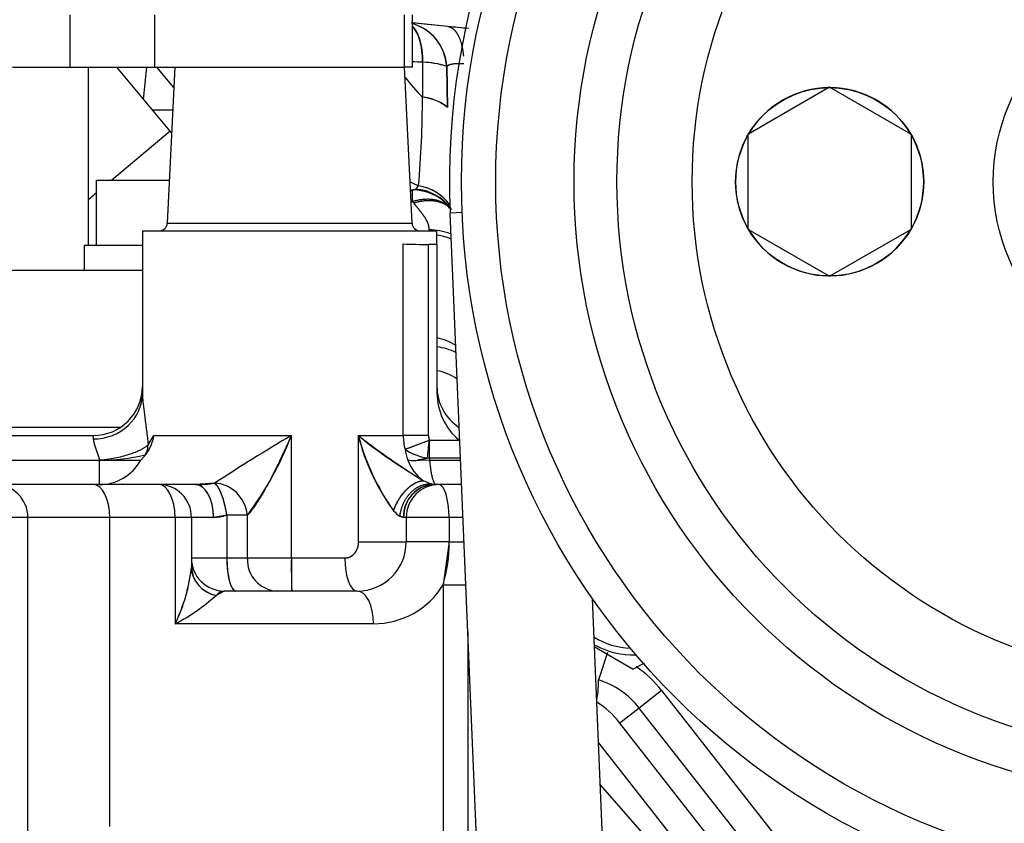
# Model space of a CAD drawing. Extents: x 0 to 418, y 0 to 208.
# Drawn here: x 189 to 195, y 153 to 158 of the extents above; entities that cross this region are included whole.
import ezdxf

# ---------------------------------------------------------------- set-up
doc = ezdxf.new("R2010")
doc.units = 0
doc.header["$LTSCALE"] = 10
doc.layers.get('0').update_dxf_attribs({"linetype": 'CONTINUOUS'})
doc.layers.get('DEFPOINTS').update_dxf_attribs({"linetype": 'CONTINUOUS'})
doc.layers.add('7', color=5, linetype='CONTINUOUS')
doc.styles.add('ROMAND', font='romand')
doc.styles.add('ROMANS-3MM', font='romans.shx', dxfattribs={"width": 0.6, "height": 3})
doc.dimstyles.new('STANDARD$0', dxfattribs={"dimtxt": 3, "dimasz": 3.5, "dimexe": 0.8, "dimexo": 0.6, "dimgap": 0.9, "dimtad": 1, "dimdec": 4, "dimzin": 0, "dimdsep": 46, "dimtxsty": 'ROMAND', "dimcen": 0.09, "dimadec": 0, "dimazin": 0, "dimtfac": 1, "dimtdec": 4, "dimtmove": 0, "dimatfit": 3, "dimfxl": 0, "dimtolj": 1, "dimtzin": 0, "dimarcsym": 0})

# ---------------------------------------------------------------- blocks, each defined once
blk = doc.blocks.new('*D8')
at = {"layer": '7', "color": 0, "lineweight": -2}
for p, q in [((177.4671, 158.8234), (177.4671, 176.7385)), ((198.08, 167.8513), (198.08, 176.7385)), ((180.9671, 175.9385), (194.58, 175.9385))]:
    blk.add_line(p, q, dxfattribs=at)
at = {"layer": '7', "color": 0}
for points in [[(180.9671, 176.5218), (180.9671, 175.3552), (177.4671, 175.9385)], [(194.58, 176.5218), (194.58, 175.3552), (198.08, 175.9385)]]:
    blk.add_solid(points, dxfattribs=at)
at = {"layer": 'DEFPOINTS', "color": 0}
for p in [(198.08, 175.9385), (198.08, 167.2513), (177.4671, 158.2234)]:
    blk.add_point(p, dxfattribs=at)
at = {"layer": '7', "color": 0, "insert": (187.7735, 178.3385), "char_height": 3, "attachment_point": 5, "style": 'ROMANS-3MM'}
blk.add_mtext('\\A1;201', dxfattribs=at)

msp = doc.modelspace()

# ---------------------------------------------------------------- linework, layer by layer
at = {"linetype": 'Continuous', "ltscale": 25.4}
for p, q in [((189.238508, 158.038336), (189.238508, 158.358336)), ((189.238508, 158.038336), (189.238508, 158.358336)), ((189.755545, 158.038336), (189.755544, 158.358336)), ((189.755545, 158.038336), (189.755544, 158.358336)), ((191.280729, 158.038337), (191.280728, 158.358337)), ((191.280729, 158.038337), (191.280728, 158.358337)), ((191.32995, 158.038337), (191.32995, 158.358337)), ((191.547041, 158.286628), (191.323017, 158.30903)), ((191.547041, 158.286628), (191.323017, 158.30903)), ((191.547042, 158.286639), (191.32995, 158.308348)), ((191.547042, 158.286639), (191.32995, 158.308348)), ((191.547041, 158.286628), (191.32995, 158.308337)), ((191.673653, 158.274385), (191.547042, 158.286639)), ((188.930054, 158.038336), (189.238508, 158.038336)), ((188.930054, 158.038336), (189.238508, 158.038336)), ((189.238508, 158.038336), (189.755545, 158.038336)), ((189.238508, 158.038336), (189.755545, 158.038336)), ((189.349951, 156.948336), (189.34995, 158.038336)), ((189.849951, 157.648336), (189.522702, 158.038336)), ((189.687522, 157.841911), (189.706203, 158.038336)), ((189.687522, 157.841911), (189.706203, 158.038336)), ((189.755545, 158.038336), (191.280729, 158.038337)), ((189.755545, 158.038336), (191.280729, 158.038337)), ((189.872058, 157.914177), (189.767876, 158.038336)), ((189.872058, 157.914177), (189.767876, 158.038336)), ((189.878027, 158.038336), (189.832239, 157.085935)), ((191.32995, 158.038337), (191.280729, 158.038337)), ((191.32995, 158.038337), (191.280729, 158.038337)), ((191.327662, 157.085936), (191.281873, 158.038337)), ((191.392562, 158.068034), (191.32995, 158.070615)), ((191.392561, 158.068034), (191.32995, 158.070615)), ((191.544677, 157.792109), (191.540094, 158.042369)), ((191.540094, 158.042368), (191.544677, 157.792105)), ((191.540094, 158.042367), (191.544677, 157.792105)), ((193.87995, 157.915688), (193.379951, 157.627013)), ((193.87995, 157.915688), (193.379951, 157.627013)), ((194.379951, 157.627013), (193.87995, 157.915688)), ((194.379951, 157.627013), (193.87995, 157.915688)), ((189.740451, 157.778833), (189.865551, 157.778833)), ((189.740451, 157.778833), (189.865551, 157.778833)), ((189.849951, 157.648336), (189.492425, 157.348336)), ((189.858772, 157.637823), (189.849951, 157.648336)), ((193.379951, 157.627013), (193.379951, 157.049662)), ((193.379951, 157.627013), (193.379951, 157.049662)), ((194.379951, 157.049663), (194.379951, 157.627013)), ((194.379951, 157.049663), (194.379951, 157.627013)), ((189.399951, 157.348336), (189.844854, 157.348336)), ((189.399951, 157.348336), (189.844854, 157.348336)), ((189.399951, 156.948336), (189.399951, 157.348336)), ((189.399951, 156.948336), (189.399951, 157.348336)), ((189.399951, 157.270741), (189.349951, 157.228786)), ((191.317931, 157.288337), (191.329951, 157.288337)), ((191.317931, 157.288337), (191.329951, 157.288337)), ((191.329951, 157.218693), (191.329951, 157.288337)), ((191.329951, 157.218693), (191.329951, 157.288337)), ((191.32128, 157.218693), (191.329951, 157.218693)), ((191.32128, 157.218693), (191.329951, 157.218693)), ((191.32995, 157.218624), (191.337525, 157.208887)), ((191.557074, 157.179893), (191.548728, 157.179744)), ((191.567601, 157.171536), (191.569951, 157.168337)), ((191.633933, 157.150124), (191.560266, 157.147005)), ((192.408995, 137.098269), (191.560266, 157.147005)), ((189.832239, 157.085935), (191.327662, 157.085936)), ((189.832239, 157.085935), (191.327662, 157.085936)), ((189.679951, 157.038336), (191.479951, 157.038337)), ((189.679951, 157.038336), (189.679951, 156.938361)), ((191.479951, 156.955822), (191.479951, 157.038337)), ((193.379951, 157.049662), (193.879951, 156.760987)), ((193.379951, 157.049662), (193.879951, 156.760987)), ((193.879951, 156.760987), (194.379951, 157.049663)), ((193.879951, 156.760987), (194.379951, 157.049663)), ((189.324951, 156.948336), (189.324951, 156.798336)), ((189.399951, 156.948336), (189.324951, 156.948336)), ((189.399951, 156.948336), (189.404047, 156.948336)), ((189.679951, 156.948336), (189.404047, 156.948336)), ((189.679951, 156.938336), (189.679951, 156.046699)), ((191.274201, 155.788119), (191.274201, 156.958337)), ((191.479951, 156.955797), (191.428479, 156.955797)), ((191.428479, 155.788337), (191.428479, 156.955797)), ((191.479951, 156.955797), (191.479951, 156.0467)), ((188.079951, 156.798336), (189.679951, 156.798336)), ((189.545782, 155.838336), (188.21412, 155.838336)), ((188.379951, 155.788336), (189.379951, 155.788336)), ((189.379951, 155.788336), (189.379951, 155.767518)), ((189.70853, 155.788336), (189.714434, 155.731314)), ((189.714434, 155.731314), (189.750044, 155.788336)), ((189.750044, 155.788336), (190.590193, 155.788337)), ((190.590194, 155.038337), (190.590193, 155.788337)), ((190.99918, 155.788337), (190.99918, 155.138337)), ((190.99918, 155.788337), (191.274201, 155.788337)), ((191.428479, 155.788337), (191.274201, 155.788337)), ((191.615666, 155.838337), (191.61412, 155.838337)), ((191.285237, 155.704155), (191.43368, 155.760279)), ((191.434772, 155.651469), (191.434771, 155.760225)), ((191.434772, 155.760225), (191.614869, 155.760225)), ((189.669614, 155.638336), (189.700329, 155.67272)), ((189.669614, 155.638336), (189.700329, 155.67272)), ((188.379951, 155.638336), (189.418056, 155.638336)), ((189.418056, 155.488336), (189.418056, 155.638336)), ((189.418079, 155.638335), (189.669614, 155.638336)), ((191.383816, 155.639992), (191.434771, 155.638338)), ((191.422576, 155.651506), (191.434771, 155.651469)), ((191.434772, 155.65147), (191.623577, 155.65147)), ((191.434772, 155.65147), (191.434772, 155.638337)), ((191.434772, 155.638337), (191.624133, 155.638337)), ((189.379951, 155.488336), (188.779951, 155.488336)), ((189.779951, 155.488336), (189.379951, 155.488336)), ((190.003992, 155.488336), (189.779951, 155.488336)), ((190.120953, 155.496652), (190.003992, 155.488336)), ((191.4412, 155.492719), (191.397118, 155.512567)), ((191.44122, 155.492713), (191.474378, 155.488337)), ((191.459995, 155.488337), (191.44122, 155.492713)), ((191.492342, 155.488337), (191.459995, 155.488337)), ((191.630483, 155.488337), (191.492342, 155.488337)), ((188.979951, 155.288336), (187.679951, 155.288336)), ((188.979952, 151.816427), (188.979951, 155.288336)), ((189.479951, 155.288336), (188.979951, 155.288336)), ((189.479951, 155.288336), (188.979951, 155.288336)), ((189.879951, 155.288336), (189.479951, 155.288336)), ((189.879951, 155.288336), (189.479951, 155.288336)), ((189.479952, 153.401202), (189.479951, 155.288336)), ((189.479952, 153.401202), (189.479951, 155.288336)), ((189.879951, 155.288336), (189.879951, 154.638336)), ((189.879951, 155.288336), (189.879951, 154.638336)), ((189.979951, 155.288336), (189.879951, 155.288336)), ((189.979951, 155.288336), (189.879951, 155.288336)), ((189.979951, 155.288336), (189.979951, 154.984747)), ((190.114376, 155.288336), (189.979951, 155.288336)), ((189.979951, 155.288336), (189.979951, 154.984747)), ((190.114376, 155.288336), (189.979951, 155.288336)), ((190.195951, 155.302195), (190.114376, 155.288336)), ((190.321414, 155.302195), (190.195951, 155.302195)), ((190.195951, 155.302195), (190.195951, 155.038336)), ((190.195951, 155.302195), (190.195951, 155.038336)), ((190.321414, 155.302195), (190.195952, 155.302195)), ((190.321414, 155.038337), (190.321414, 155.302195)), ((190.321414, 155.038337), (190.321414, 155.302195)), ((191.292342, 155.288337), (191.276168, 155.288337)), ((191.292342, 155.288337), (191.276168, 155.288337)), ((191.292342, 155.288337), (191.292342, 155.138337)), ((191.553985, 155.288337), (191.292342, 155.288337)), ((191.292342, 155.288337), (191.292342, 155.138337)), ((191.553985, 155.288337), (191.292342, 155.288337)), ((191.553985, 155.288337), (191.553985, 155.138337)), ((191.553985, 155.288337), (191.553985, 155.138337)), ((191.63895, 155.288337), (191.553985, 155.288337)), ((191.63895, 155.288337), (191.553985, 155.288337)), ((190.99918, 155.138337), (191.292342, 155.138337)), ((190.99918, 155.138337), (191.292342, 155.138337)), ((191.553985, 155.138337), (191.292342, 155.138337)), ((191.553985, 155.138337), (191.292342, 155.138337)), ((191.553985, 155.138337), (191.518478, 154.876788)), ((191.553985, 155.138337), (191.64645, 155.138337)), ((191.553985, 155.138337), (191.64645, 155.138337)), ((190.195951, 155.038336), (189.979951, 155.038336)), ((190.195951, 155.038336), (189.979951, 155.038336)), ((190.321414, 155.038337), (190.195951, 155.038336)), ((190.321414, 155.038337), (190.195951, 155.038336)), ((190.590194, 155.038337), (190.321414, 155.038337)), ((190.590194, 155.038337), (190.321414, 155.038337)), ((190.917362, 155.038337), (190.590194, 155.038337)), ((190.179951, 154.838336), (190.129951, 154.811542)), ((190.992342, 154.838337), (190.179951, 154.838336)), ((190.992342, 154.838337), (190.179951, 154.838336)), ((191.518478, 154.876788), (191.518479, 151.864279)), ((191.518478, 154.876788), (191.518479, 151.864279)), ((191.518478, 154.876788), (191.656372, 154.876788)), ((191.518478, 154.876788), (191.656372, 154.876788)), ((193.064102, 139.828561), (192.430662, 154.791734)), ((191.092342, 154.638337), (189.879951, 154.638336)), ((191.092342, 154.638337), (189.879951, 154.638336)), ((191.668478, 154.590823), (191.668479, 151.864279)), ((191.668478, 154.590823), (191.668479, 151.864279)), ((192.440172, 154.499424), (192.679952, 154.360987)), ((192.440172, 154.499424), (192.679952, 154.360987)), ((192.522504, 154.463774), (192.466567, 154.295172)), ((192.522504, 154.463774), (192.466567, 154.295172)), ((192.745592, 154.398884), (192.679952, 154.360987)), ((192.745592, 154.398884), (192.679952, 154.360987)), ((192.853022, 154.231197), (192.716046, 154.12384)), ((192.853022, 154.231197), (192.716046, 154.12384)), ((192.853022, 154.231197), (194.115128, 152.620896)), ((192.853022, 154.231197), (194.115128, 152.620896)), ((192.716046, 154.12384), (192.597987, 154.031309)), ((193.978152, 152.513539), (192.716046, 154.12384)), ((193.860093, 152.421007), (192.597987, 154.031309)), ((192.467903, 153.912027), (193.721597, 152.312458)), ((193.979587, 151.950676), (192.478828, 153.653954))]:
    msp.add_line(p, q, dxfattribs=at)
for centre, radius in [((196.079951, 157.338338), 4.45), ((196.079951, 157.338338), 4.240557), ((196.079951, 157.338338), 4.240557), ((196.079951, 157.338338), 3.761803), ((196.079951, 157.338338), 3.761803), ((196.079951, 157.338338), 3.5), ((196.079951, 157.338338), 3.5), ((196.079951, 157.338338), 3.04), ((196.079951, 157.338338), 3.04), ((196.079951, 157.338338), 1.2), ((196.079951, 157.338338), 1.2), ((193.879951, 157.338338), 0.575)]:
    msp.add_circle(centre, radius, dxfattribs=at)
for centre, radius, start, end in [((196.079951, 157.338338), 4.523732, 89.1621693, 182.4240709), ((191.250731, 158.024983), 0.289885, 3.4382197, 73.8921552), ((189.206965, 133.00141), 25.393271, 84.4260136, 84.7124979), ((188.930382, 158.870144), 0.831808, 266.5240605, 269.9773902), ((189.127966, 104.690875), 53.425177, 87.5706073, 87.6380422), ((189.128094, 104.693892), 53.422157, 87.5706094, 87.6380461), ((296.642647, 157.346466), 105.252558, 179.60720067, 179.72307586), ((296.642647, 157.346466), 105.252558, 179.60720067, 179.72307586), ((191.391772, 157.626645), 0.44139, 70.3644919, 89.8973806), ((193.879951, 157.338338), 0.575, 90.4056443, 149.5918641), ((193.879951, 157.338338), 0.575, 30.4081725, 89.5943923), ((184.884486, 157.861874), 6.506836, 355.1730722, 359.9410107), ((185.080861, 157.853496), 6.310458, 355.0988395, 0.0152433), ((191.364567, 157.572137), 0.284299, 50.6892929, 84.60063), ((193.879951, 157.338338), 0.575, 150.4081725, 209.5918641), ((193.879951, 157.338338), 0.575, 330.4081725, 29.5918641), ((191.331819, 157.318151), 0.029873, 266.4144643, 306.5498826), ((191.331819, 157.318151), 0.029873, 266.4144643, 306.5498826), ((191.254967, 157.400183), 0.142125, 311.7522225, 322.8476299), ((191.254967, 157.400183), 0.142125, 311.7522225, 322.8476299), ((191.326331, 156.997685), 0.29738, 35.7751798, 85.5104458), ((191.326329, 156.997682), 0.297384, 35.7754765, 85.5101491), ((191.267036, 156.996533), 0.291821, 77.2513838, 79.7806261), ((191.329937, 156.98831), 0.300027, 42.9100829, 89.9973462), ((191.331196, 156.991764), 0.296952, 79.2590382, 89.1088203), ((189.782297, 157.088336), 0.05, 270.0000183, 357.247533), ((191.377605, 157.088337), 0.05, 182.7525036, 270.0000183), ((193.879951, 157.338338), 0.575, 210.4081725, 269.5943923), ((193.879951, 157.338338), 0.575, 270.4056443, 329.5918641), ((191.416789, 160.933225), 3.977445, 267.9458739, 270.1683916), ((191.429951, 156.088337), 0.3, 56.7445179, 80.4059501), ((191.429951, 155.888337), 0.3, 54.729788, 80.4059501), ((189.379951, 156.088336), 0.3, 270.0000183, 0), ((191.779951, 156.088337), 0.3, 180.0000183, 236.4427085), ((191.861617, 156.051441), 0.381695, 180.7116402, 229.7252593), ((189.503862, 155.825701), 0.249003, 322.0935646, 351.3690227), ((189.506079, 155.824747), 0.246669, 321.9518965, 351.5106897), ((196.542638, 145.689215), 11.722792, 120.5151918, 123.215862), ((196.614212, 145.574071), 11.858331, 120.5306288, 123.200425), ((188.728046, 156.500515), 1.993688, 323.0543764, 339.0706386), ((192.389434, 156.160654), 1.439246, 194.9922993, 215.312367), ((193.922384, 159.581554), 4.788906, 232.3807144, 238.17572), ((192.261163, 156.100425), 1.300001, 193.8905278, 216.4141385), ((193.124863, 158.430718), 3.391269, 231.184795, 239.3715547), ((191.365747, 112.159983), 43.628362, 89.9176155, 90.120224), ((191.600244, 155.788263), 0.326042, 180.0024225, 194.949422), ((191.600242, 155.788263), 0.32604, 180.0061921, 194.9494559), ((191.507493, 155.788473), 0.079014, 180.1517548, 200.90542), ((189.620292, 155.725398), 0.094324, 324.4611835, 3.5966937), ((188.961486, 162.074707), 6.781132, 290.0401713, 291.3810977), ((189.437989, 156.689215), 1.051069, 268.9145859, 284.2686893), ((191.461459, 155.958367), 0.309318, 235.2698223, 262.7783666), ((191.535459, 155.732096), 0.251777, 186.3713557, 201.862694), ((191.337598, 155.897208), 0.261335, 262.1245067, 280.1863928), ((191.548719, 155.726486), 0.262191, 199.6453359, 234.6752638), ((188.779951, 155.288336), 0.2, 0.0000183, 90.0000183), ((189.779951, 155.288336), 0.2, 0.0000183, 90.0000183), ((189.779951, 155.288336), 0.2, 0.0000183, 90.0000183), ((189.982255, 156.620813), 1.132685, 271.0996147, 277.0335367), ((191.468542, 155.296), 0.192527, 92.5444806, 182.2812052), ((191.492342, 155.288337), 0.2, 90.0000183, 180.0000183), ((191.492342, 155.288337), 0.2, 90.0000183, 180.0000183), ((191.465478, 155.554321), 0.066211, 248.5078534, 265.2501083), ((191.342761, 155.439867), 0.169347, 221.0196018, 238.3991056), ((191.342761, 155.439867), 0.169347, 221.0196018, 238.3991056), ((190.102875, 155.603046), 0.31492, 272.0929011, 287.1908533), ((190.992342, 155.138337), 0.3, 270.0000183, 0), ((190.992342, 155.138337), 0.3, 270.0000183, 0), ((190.992342, 155.138337), 0.3, 270.0000183, 0), ((190.670391, 155.125107), 0.883694, 343.680033, 0.8578203), ((190.179951, 155.038336), 0.2, 180.0000183, 270.0000183), ((190.179951, 155.038336), 0.2, 180.0000183, 270.0000183), ((190.51261, 155.02949), 0.191401, 177.3508433, 267.0849167), ((190.512619, 155.029498), 0.191409, 177.3532293, 267.0825119), ((194.985112, 154.98834), 4.395203, 179.3482311, 181.9558212), ((188.955305, 155.092897), 1.030338, 333.8210282, 353.9747844), ((188.927105, 155.101038), 1.05925, 334.0988265, 353.6969826), ((190.163686, 154.992311), 0.18389, 182.3575964, 259.4292164), ((190.464886, 154.965984), 0.482342, 178.2719516, 181.2566632), ((190.464886, 154.965984), 0.482342, 176.0110275, 176.036387), ((190.184017, 154.770701), 0.067757, 93.4402554, 142.9333342), ((191.092342, 155.138335), 0.499999, 269.999967, 328.4598379), ((191.092342, 155.138335), 0.499999, 269.999967, 328.4598379), ((189.33406, 155.693287), 1.187821, 297.3596265, 312.0704214), ((189.332432, 155.695636), 1.190655, 297.3772344, 312.0528135), ((192.679951, 154.938337), 0.45, 237.8647395, 267.7205199), ((192.679951, 154.938337), 0.45, 237.8647395, 267.7205199), ((192.679951, 154.938337), 0.49, 241.5631535, 271.8635947), ((192.679951, 154.938337), 0.49, 241.5631535, 271.8635947), ((192.302079, 153.799385), 0.7, 38.0882805, 55.658271), ((192.302079, 153.799385), 0.7, 38.0882805, 55.658271), ((192.32235, 153.817873), 0.498611, 37.8532, 73.1877495), ((192.179737, 153.715002), 0.524389, 37.0988218, 58.3378876)]:
    msp.add_arc(centre, radius, start, end, dxfattribs=at)
for centre, major_axis, ratio, start_param, end_param in [((191.25531, 158.014305), (0.029852, 0.298511), 0.95215583, 4.90104934, 6.12359864), ((191.25531, 158.014305), (0.029851, 0.298511), 0.44879558, 4.93803313, 5.92746508), ((191.255297, 158.0143), (0.299774, 0.01205), 0.18130993, 0.31022738, 1.08789377), ((191.723454, 158.176206), (-0.565687, 0.565687), 0.57735026, 1.3582145, 1.56098124), ((191.723454, 158.176206), (-0.565687, 0.565687), 0.57735026, 1.3582145, 1.56097816), ((191.723455, 158.176206), (-0.565687, 0.565687), 0.57735027, 1.35821401, 1.56098042), ((191.723455, 158.176206), (-0.565687, 0.565687), 0.57735027, 1.35821401, 1.56097734), ((191.266755, 157.734783), (0.299759, 0.012416), 0.4253865, 0.36682108, 1.12470804), ((191.511321, 158.088337), (0, -0.8), 0.70710678, 5.92980646, 6.02748177), ((191.511321, 158.088337), (0, -0.8), 0.70710678, 5.92980646, 6.02748177), ((191.31458, 157.024085), (0.296192, 0.047771), 0.98188031, 0.46421521, 1.23381826), ((191.31458, 157.024085), (0.296192, 0.047771), 0.9818803, 0.46421364, 1.23381741), ((191.31458, 157.024085), (0.296192, 0.047771), 0.98188032, 0.47899632, 1.23380811), ((191.430456, 156.815322), (-0.299836, 0.009944), 0.76768065, 4.28436255, 4.73784177), ((191.430456, 156.815322), (-0.299836, 0.009944), 0.76768065, 4.28436255, 4.73784177), ((191.429951, 156.784774), (0.300001, 0), 0.7678539, 1.08521822, 1.4033481), ((191.429951, 156.784774), (0.300001, 0), 0.7678539, 1.08521822, 1.4033481), ((191.429951, 156.105385), (0.3, 0), 0.7588354, 0.98286825, 1.40334825), ((191.429951, 156.105385), (0.3, 0), 0.7588354, 0.98286825, 1.40334825), ((189.379951, 156.046699), (-0.3, 0), 0.93060486, 1.57079633, 3.14159265), ((189.418056, 155.788336), (0, -0.3), 0.96824584, 0, 1.04719755), ((189.379951, 155.288336), (0, -0.2), 0.49999999, 1.57079633, 3.14159265), ((189.379951, 155.288336), (0, -0.2), 0.49999999, 1.57079633, 3.14159265), ((189.779951, 155.288336), (0, -0.2), 0.5, 1.57079633, 3.14159265), ((189.779951, 155.288336), (0, -0.2), 0.5, 1.57079633, 3.14159265), ((190.003992, 155.288336), (0, -0.2), 0.55191794, 1.57079633, 3.14159265), ((190.139951, 155.302196), (0.099286, -0.173615), 0.88216961, 1.10356466, 2.67072054), ((190.139951, 155.302195), (0.099286, -0.173616), 0.88216961, 1.10356556, 2.67071231), ((191.459995, 155.288337), (0, -0.2), 0.91913411, 3.14159265, 4.71238898), ((191.492342, 155.288337), (0, -0.2), 0.30821648, 1.57079633, 3.14159265), ((191.492342, 155.288337), (0, -0.2), 0.30821648, 1.57079633, 3.14159265), ((190.251951, 155.038336), (0, 0.2), 0.28, 1.57079633, 3.14159265), ((190.59247, 155.038337), (0, 0.2), 0.01138021, 1.57079633, 3.14159265), ((190.992342, 155.038337), (0, 0.2), 0.37490031, 1.57079633, 3.14159265), ((190.992342, 155.038337), (0, 0.2), 0.37490031, 1.57079633, 3.14159265), ((190.179951, 154.984747), (-0.2, 0), 0.89442721, 0, 1.31811651), ((190.992342, 154.638337), (0, -0.2), 0.5, 1.57079633, 3.14159265), ((190.992342, 154.638337), (0, -0.2), 0.5, 1.57079633, 3.14159265), ((192.410624, 154.126559), (0.044521, 0.194999), 0.18196678, 4.98850064, 5.79694997)]:
    msp.add_ellipse(centre, major_axis=major_axis, ratio=ratio, start_param=start_param, end_param=end_param, dxfattribs=at)
for points, degree in [([(191.330203, 158.289186), (191.352905, 158.266044), (191.371957, 158.229507), (191.385528, 158.181486), (191.392389, 158.126069), (191.392562, 158.068034)], 5), ([(191.547041, 158.286628), (191.575027, 158.283829), (191.60112, 158.262095), (191.622322, 158.221618), (191.636223, 158.167155), (191.642188, 158.105246)], 5), ([(191.547041, 158.286628), (191.575027, 158.283829), (191.60112, 158.262095), (191.622322, 158.221618), (191.636223, 158.167155), (191.642188, 158.105246)], 5), ([(191.644846, 158.058104), (191.614971, 158.060418), (191.588042, 158.060403), (191.565946, 158.057673), (191.549971, 158.051727), (191.540094, 158.042368)], 5), ([(191.32995, 157.218693), (191.333659, 157.213746), (191.337525, 157.20885)], 2), ([(191.337525, 157.20885), (191.387838, 157.225151), (191.438149, 157.231283), (191.484742, 157.226011), (191.523975, 157.209778), (191.553662, 157.184447)], 5), ([(191.422575, 155.651502), (191.425857, 155.683629), (191.429764, 155.721919), (191.43368, 155.760279)], 3), ([(191.43368, 155.760279), (191.434499, 155.760201), (191.434771, 155.760225)], 2), ([(190.114376, 155.288336), (190.114376, 155.351168), (190.100758, 155.414), (190.073348, 155.463662), (190.03867, 155.488336), (190.003992, 155.488336)], 5), ([(190.195951, 155.302195), (190.187752, 155.357189), (190.174132, 155.412183), (190.156385, 155.458197), (190.13775, 155.486835), (190.120953, 155.496652)], 5), ([(191.214991, 155.328722), (191.234241, 155.385703), (191.268211, 155.442684), (191.31316, 155.488057), (191.358708, 155.511345), (191.397118, 155.512567)], 5), ([(191.254023, 155.295631), (191.260306, 155.359047), (191.287495, 155.422455), (191.334477, 155.471919), (191.389488, 155.495052), (191.44122, 155.492713)], 5), ([(191.254023, 155.295631), (191.260317, 155.359041), (191.287503, 155.422451), (191.334487, 155.471916), (191.389502, 155.495049), (191.44122, 155.492713)], 5), ([(190.195951, 155.038336), (190.195951, 154.975505), (190.20284, 154.912614), (190.216749, 154.862939), (190.234358, 154.838336), (190.251951, 154.838336)], 5)]:
    msp.add_open_spline(points, degree=degree, dxfattribs=at)
for points, degree, knots in [([(191.644846, 158.058104), (191.641215, 158.058364), (191.633982, 158.058881), (191.623638, 158.05933), (191.613762, 158.05953), (191.604406, 158.059455), (191.595579, 158.059111), (191.5873, 158.058494), (191.575748, 158.057168), (191.562351, 158.054426), (191.548984, 158.049422), (191.543063, 158.044724), (191.540094, 158.042368)], 3, [0, 0, 0, 0, 0.07081761, 0.14105759, 0.21081063, 0.28016593, 0.34921051, 0.41802862, 0.48670122, 0.65740938, 0.82819244, 1, 1, 1, 1]), ([(191.32995, 157.218625), (191.333511, 157.219687), (191.34072, 157.221839), (191.351645, 157.224629), (191.362795, 157.227112), (191.374145, 157.229221), (191.385672, 157.230931), (191.397347, 157.232208), (191.40914, 157.233018), (191.421017, 157.233326), (191.43294, 157.233099), (191.444871, 157.232305), (191.456767, 157.23091), (191.46858, 157.228885), (191.480264, 157.226198), (191.491765, 157.222822), (191.503029, 157.218729), (191.513999, 157.213897), (191.524615, 157.208303), (191.534814, 157.201929), (191.544536, 157.194762), (191.553695, 157.186778), (191.560846, 157.179504), (191.564786, 157.174787), (191.566094, 157.173177)], 3, [0, 0, 0, 0, 0.03618305, 0.073249138, 0.11119826, 0.150030412, 0.18974559, 0.230343788, 0.271825001, 0.314189224, 0.357436449, 0.401566669, 0.446579879, 0.492476069, 0.539255232, 0.58691736, 0.635462444, 0.684890474, 0.735201443, 0.786395339, 0.838472153, 0.891431875, 0.945274494, 0.972710969, 0.972710969, 0.972710969, 0.972710969]), ([(191.329951, 157.218693), (191.379164, 157.233842), (191.428305, 157.237248), (191.501186, 157.221956), (191.528138, 157.208935), (191.549264, 157.190541)], 3, [0, 0, 0, 0, 0.5, 0.5, 0.866414211, 0.866414211, 0.866414211, 0.866414211]), ([(191.337525, 157.208887), (191.342854, 157.210532), (191.353512, 157.213822), (191.369444, 157.217697), (191.385262, 157.220777), (191.400909, 157.222977), (191.416329, 157.224311), (191.431467, 157.224769), (191.446268, 157.224353), (191.460678, 157.223062), (191.478246, 157.220351), (191.498453, 157.215244), (191.520397, 157.206554), (191.539963, 157.195352), (191.551568, 157.186443), (191.556737, 157.181671)], 3, [0, 0, 0, 0, 0.055569825, 0.111139937, 0.16671034, 0.222281036, 0.277852028, 0.333423318, 0.38899491, 0.444566806, 0.500139009, 0.598717976, 0.697993373, 0.797965389, 0.892890381, 0.892890381, 0.892890381, 0.892890381]), ([(191.337525, 157.20885), (191.347482, 157.196237), (191.357204, 157.184233), (191.366516, 157.172774), (191.38328, 157.151744), (191.397615, 157.132172), (191.403835, 157.123079), (191.417127, 157.101662), (191.425864, 157.081296), (191.429249, 157.06957), (191.4308, 157.057817), (191.430468, 157.046048), (191.430465, 157.045925), (191.430461, 157.045802), (191.430457, 157.045679)], 5, [0, 0, 0, 0, 0, 0, 0.30985593, 0.30985593, 0.30985593, 0.59293623, 0.59293623, 0.59293623, 0.99574759, 0.99574759, 0.99574759, 1, 1, 1, 1, 1, 1]), ([(191.337525, 157.20885), (191.347482, 157.196237), (191.357204, 157.184233), (191.366516, 157.172774), (191.38328, 157.151744), (191.397615, 157.132172), (191.403835, 157.123079), (191.417127, 157.101662), (191.425864, 157.081296), (191.429249, 157.06957), (191.4308, 157.057817), (191.430468, 157.046048), (191.430465, 157.045925), (191.430461, 157.045802), (191.430457, 157.045679)], 5, [0, 0, 0, 0, 0, 0, 0.30985593, 0.30985593, 0.30985593, 0.59293623, 0.59293623, 0.59293623, 0.99574759, 0.99574759, 0.99574759, 1, 1, 1, 1, 1, 1]), ([(189.679951, 156.046699), (189.679975, 156.044018), (189.680023, 156.038631), (189.680399, 156.029717), (189.680981, 156.020158), (189.681782, 156.009895), (189.683257, 155.993767), (189.685825, 155.97033), (189.689781, 155.938393), (189.694284, 155.90378), (189.699031, 155.867196), (189.703892, 155.828678), (189.706976, 155.801855), (189.70853, 155.788336)], 3, [0, 0, 0, 0, 0.04827969, 0.0969682, 0.14615036, 0.19590846, 0.24632199, 0.36901954, 0.49511965, 0.61933678, 0.74639476, 0.87217891, 1, 1, 1, 1]), ([(190.590193, 155.788337), (190.584356, 155.775617), (190.573348, 155.751631), (190.557774, 155.717888), (190.544181, 155.688545), (190.525766, 155.649068), (190.501329, 155.597654), (190.469147, 155.532912), (190.440382, 155.478492), (190.416247, 155.435846), (190.396894, 155.403464), (190.377609, 155.373292), (190.3609, 155.34927), (190.347963, 155.332146), (190.338287, 155.320239), (190.329363, 155.31008), (190.324031, 155.304791), (190.321414, 155.302195)], 3, [0, 0, 0, 0, 0.06955447, 0.1311653, 0.18483316, 0.23055913, 0.34834689, 0.46939659, 0.59482064, 0.66290761, 0.72582982, 0.79704904, 0.86203968, 0.89880175, 0.93390541, 0.96755928, 1, 1, 1, 1]), ([(189.379951, 155.767518), (189.379951, 155.760936), (189.381118, 155.753185), (189.383254, 155.744399), (189.390151, 155.721049), (189.400009, 155.693323), (189.406214, 155.675865), (189.41235, 155.657475), (189.418079, 155.638335)], 5, [0, 0, 0, 0, 0, 0, 0.41286014, 0.41286014, 0.41286014, 1, 1, 1, 1, 1, 1]), ([(189.418079, 155.638335), (189.420127, 155.638527), (189.428029, 155.639257), (189.44388, 155.640783), (189.473469, 155.644591), (189.528574, 155.653946), (189.587868, 155.669392), (189.633181, 155.685522), (189.655636, 155.695005), (189.673542, 155.703454), (189.68975, 155.712325), (189.704665, 155.722263), (189.711278, 155.72839), (189.71443, 155.731315)], 3, [0, 0, 0, 0, 0.01556068, 0.05937997, 0.11894994, 0.23879624, 0.4823176, 0.6076124, 0.68628694, 0.73557359, 0.83145481, 0.9195651, 1, 1, 1, 1]), ([(191.383815, 155.639992), (191.383634, 155.639995), (191.383453, 155.639998), (191.383272, 155.640001), (191.380593, 155.640044), (191.377931, 155.640082), (191.375464, 155.640111), (191.372163, 155.640144), (191.368897, 155.640168), (191.368057, 155.640173), (191.366852, 155.64018), (191.365652, 155.640187), (191.365287, 155.640191), (191.36474, 155.640196), (191.364194, 155.6402), (191.364012, 155.640201), (191.363649, 155.640203), (191.363286, 155.640206), (191.363208, 155.640191), (191.362682, 155.640226), (191.362507, 155.640213), (191.362045, 155.640258), (191.362486, 155.640323), (191.362583, 155.640345), (191.362738, 155.640365), (191.363158, 155.640423), (191.363582, 155.640477), (191.363908, 155.640518), (191.36466, 155.640612), (191.365413, 155.640708), (191.36584, 155.640763), (191.368861, 155.64115), (191.371908, 155.641562), (191.374539, 155.641939), (191.381361, 155.642961), (191.388262, 155.644129), (191.392512, 155.644899), (191.401048, 155.646546), (191.409643, 155.648405), (191.413949, 155.649387), (191.41826, 155.650419), (191.422575, 155.651502)], 5, [0, 0, 0, 0, 0, 0, 0.01046627, 0.01046627, 0.01046627, 0.15530139, 0.15530139, 0.15530139, 0.20564866, 0.20564866, 0.20564866, 0.22768929, 0.22768929, 0.22768929, 0.2387096, 0.2387096, 0.2387096, 0.24972991, 0.24972991, 0.24972991, 0.25904274, 0.25904274, 0.25904274, 0.26539571, 0.26539571, 0.26539571, 0.28628521, 0.28628521, 0.28628521, 0.31352768, 0.31352768, 0.31352768, 0.47867817, 0.47867817, 0.47867817, 0.73939995, 0.73939995, 0.73939995, 1, 1, 1, 1, 1, 1]), ([(191.434771, 155.638336), (191.435178, 155.633971), (191.435999, 155.625163), (191.43737, 155.612383), (191.438857, 155.599842), (191.44047, 155.587637), (191.442968, 155.570628), (191.446645, 155.549698), (191.451549, 155.52827), (191.456981, 155.510577), (191.462085, 155.49907), (191.468006, 155.490324), (191.471898, 155.48911), (191.474378, 155.488337)], 3, [0, 0, 0, 0, 0.04833751, 0.09752164, 0.14755442, 0.19843778, 0.25017356, 0.37097851, 0.50006561, 0.6171468, 0.74995894, 0.8406866, 1, 1, 1, 1]), ([(190.195952, 155.302195), (190.19243, 155.322374), (190.18445, 155.368107), (190.168441, 155.419525), (190.153653, 155.453939), (190.142709, 155.473751), (190.131604, 155.4888), (190.124504, 155.494034), (190.120954, 155.496652)], 3, [0, 0, 0, 0, 0.22017547, 0.49900108, 0.62404564, 0.74924679, 0.87462319, 1, 1, 1, 1]), ([(191.214991, 155.328722), (191.223012, 155.352464), (191.234134, 155.376197), (191.26095, 155.420164), (191.276634, 155.440381), (191.310251, 155.474316), (191.328172, 155.488021), (191.36361, 155.506895), (191.381114, 155.512058), (191.397118, 155.512567)], 3, [0, 0, 0, 0, 0.25, 0.25, 0.5, 0.5, 0.75, 0.75, 1, 1, 1, 1]), ([(191.276168, 155.288337), (191.273115, 155.288337), (191.269685, 155.288838), (191.265877, 155.2899), (191.261125, 155.291812), (191.25596, 155.294549), (191.25532, 155.294897), (191.254675, 155.295258), (191.254023, 155.295631)], 5, [0, 0, 0, 0, 0, 0, 0.87731818, 0.87731818, 0.87731818, 1, 1, 1, 1, 1, 1]), ([(191.276168, 155.288337), (191.273115, 155.288337), (191.269685, 155.288838), (191.265877, 155.2899), (191.261125, 155.291812), (191.25596, 155.294549), (191.25532, 155.294897), (191.254675, 155.295258), (191.254023, 155.295631)], 5, [0, 0, 0, 0, 0, 0, 0.87731818, 0.87731818, 0.87731818, 1, 1, 1, 1, 1, 1]), ([(190.99918, 155.138337), (190.99918, 155.123681), (190.996983, 155.109023), (190.992588, 155.095039), (190.978917, 155.067865), (190.957761, 155.048924), (190.944864, 155.041873), (190.931123, 155.038337), (190.917362, 155.038337)], 5, [0, 0, 0, 0, 0, 0, 0.46632509, 0.46632509, 0.46632509, 1, 1, 1, 1, 1, 1])]:
    msp.add_open_spline(points, degree=degree, knots=knots, dxfattribs=at)

# ---------------------------------------------------------------- dimensions: what is measured, and where the dimension line sits
at = {"layer": '7'}
dim = msp.add_linear_dim(base=(198.079957, 175.938513), p1=(177.467101, 158.22338), p2=(198.079957, 167.251277), text='201', dimstyle='STANDARD$0', override={"dimtxsty": 'ROMANS-3MM', "dimtmove": 1}, dxfattribs=at)
dim.commit()
dim.dimension.update_dxf_attribs({"geometry": '*D8', "text_midpoint": (187.773529, 178.338513)})

doc.saveas('drawing.dxf')
